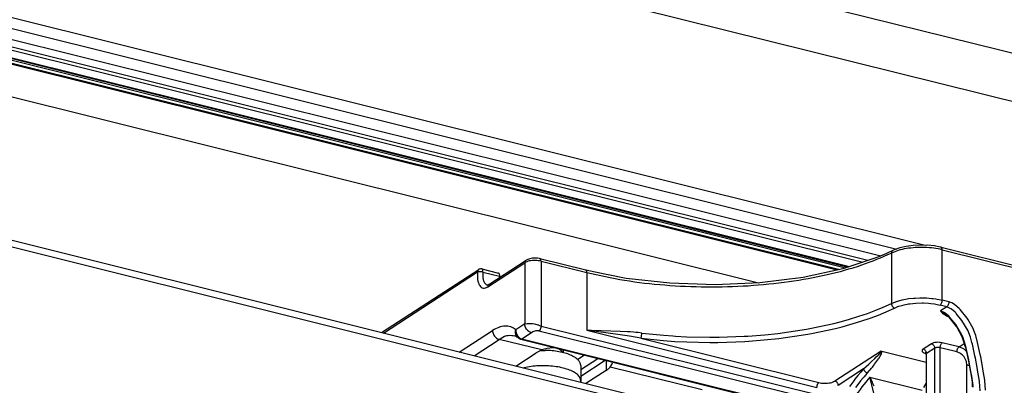
# Model space of a CAD drawing. Units: millimetres. Extents: x -1027 to 162, y 168 to 999.
# Drawn here: x -361 to -236, y 261 to 308 of the extents above; entities that cross this region are included whole.
import ezdxf

# ---------------------------------------------------------------- set-up
doc = ezdxf.new("R2010")
doc.units = ezdxf.units.MM

# ---------------------------------------------------------------- blocks, each defined once
blk = doc.blocks.new('NORMTEIL_00063_Flachkopfschraube_ISO_7045_-_M_5_x_20_-_Z_1_2', base_point=(-296.77, 261.58))
at = {"color": 124, "linetype": 'Continuous'}
for p, q in [((-292.46, 265.89), (-292.36, 265.85)), ((-291.83, 265.45), (-291.78, 265.35))]:
    blk.add_line(p, q, dxfattribs=at)
at = {"color": 1, "linetype": 'Continuous'}
for p, q in [((-294.54, 265.63), (-294.01, 265.63)), ((-291.74, 265.71), (-291.74, 265.34)), ((-296.77, 263.38), (-296.7, 263.4)), ((-289.49, 263.72), (-289.49, 261.76)), ((-289.49, 261.73), (-289.52, 261.58))]:
    blk.add_line(p, q, dxfattribs=at)
at = {"color": 124, "linetype": 'Continuous'}
blk.add_spline([(-291.83, 265.45), (-292.04, 265.66), (-292.36, 265.85)], degree=3, dxfattribs=at)
at = {"color": 1, "linetype": 'Continuous'}
for points in [[(-289.49, 263.72), (-289.58, 264.08), (-289.83, 264.43), (-290.24, 264.75), (-290.8, 265.04), (-291.48, 265.28), (-292.26, 265.46), (-293.11, 265.58), (-294.01, 265.63)], [(-289.49, 261.76), (-289.6, 262.16), (-289.91, 262.55), (-290.42, 262.9), (-291.09, 263.19), (-291.91, 263.43), (-292.83, 263.59), (-293.81, 263.67), (-294.81, 263.66), (-295.79, 263.57), (-296.7, 263.4)], [(-289.49, 261.73), (-289.49, 261.74), (-289.49, 261.76)]]:
    blk.add_spline(points, degree=3, dxfattribs=at)
blk = doc.blocks.new('Hueck_85E_538930_PCD__56', base_point=(-964.74, 239.68))
at = {"color": 1, "linetype": 'Continuous'}
for p, q in [((-561.87, 384.98), (-89.93, 267.44)), ((-566.76, 380.06), (-96.76, 263))]:
    blk.add_line(p, q, dxfattribs=at)
at = {"color": 124, "linetype": 'Continuous'}
for p, q in [((-569.75, 359.74), (-245.63, 279.01)), ((-569.75, 358.35), (-249.25, 278.52))]:
    blk.add_line(p, q, dxfattribs=at)
blk = doc.blocks.new('Fluegel_Hueck_85E_PCD__59', base_point=(-988.89, 239.68))
blk.add_blockref('Hueck_85E_538930_PCD__56', (-964.74, 239.68))
blk = doc.blocks.new('Hueck_85E_538920_PCD__60', base_point=(-1001.54, 202.98))
at = {"color": 1, "linetype": 'Continuous'}
for p, q in [((-256.85, 275.85), (-570.03, 353.85)), ((-574.22, 350.78), (-266.86, 274.22))]:
    blk.add_line(p, q, dxfattribs=at)
blk = doc.blocks.new('Hueck_85E_234620_1__63', base_point=(-951.74, 236.07))
at = {"color": 1, "linetype": 'Continuous'}
for p, q in [((-569.75, 356.96), (-251.27, 277.64)), ((-252.93, 277.05), (-569.75, 355.96)), ((-569.75, 355.59), (-253.57, 276.84)), ((-569.94, 353.99), (-256.52, 275.92)), ((-569.8, 354.34), (-255.77, 276.12)), ((-569.77, 354.52), (-255.43, 276.23)), ((-569.76, 354.61), (-255.27, 276.29))]:
    blk.add_line(p, q, dxfattribs=at)
blk = doc.blocks.new('Rahmen_Hueck_85E_PCD__67', base_point=(-1001.54, 202.98))
for name, p in [('Hueck_85E_538920_PCD__60', (-1001.54, 202.98)), ('Hueck_85E_234620_1__63', (-951.74, 236.07))]:
    blk.add_blockref(name, p)
blk = doc.blocks.new('Hueck_85E_PCD__68', base_point=(-1001.54, 202.98))
for name, p in [('Fluegel_Hueck_85E_PCD__59', (-988.89, 239.68)), ('Rahmen_Hueck_85E_PCD__67', (-1001.54, 202.98))]:
    blk.add_blockref(name, p)
blk = doc.blocks.new('45166-6-0891_Antriebshalter_B_DS_E8x0__75', base_point=(-314.85, 215.89))
at = {"color": 1, "linetype": 'Continuous'}
for p, q in [((-249.75, 278.33), (-250.57, 277.97)), ((-249.58, 278.41), (-249.75, 278.33)), ((-248.86, 278.67), (-249.58, 278.41)), ((-248.05, 278.86), (-248.86, 278.67)), ((-247.17, 278.98), (-248.05, 278.86)), ((-245.34, 279), (-247.17, 278.98)), ((-244.44, 278.91), (-245.34, 279)), ((-243.74, 278.77), (-244.44, 278.91)), ((-243.6, 278.74), (-243.74, 278.77)), ((-243.6, 278.74), (-229.37, 275.2)), ((-301.18, 274.02), (-296.45, 277.1)), ((-296.41, 277.11), (-296.45, 277.1)), ((-296.24, 277.2), (-296.41, 277.11)), ((-295.95, 277.29), (-296.24, 277.2)), ((-295.64, 277.35), (-295.95, 277.29)), ((-294.99, 277.35), (-295.64, 277.35)), ((-294.73, 277.3), (-294.99, 277.35)), ((-294.68, 277.29), (-294.73, 277.3)), ((-288.84, 275.84), (-294.68, 277.29)), ((-251.67, 277.47), (-256.11, 276.01)), ((-251.07, 277.73), (-251.67, 277.47)), ((-251.02, 277.76), (-251.07, 277.73)), ((-250.57, 277.97), (-251.02, 277.76)), ((-314.85, 267.89), (-302.46, 275.93)), ((-302.45, 275.94), (-302.46, 275.93)), ((-302.37, 275.97), (-302.45, 275.94)), ((-302.34, 275.98), (-302.37, 275.97)), ((-302.26, 276), (-302.34, 275.98)), ((-302.19, 276.01), (-302.26, 276)), ((-302.11, 276), (-302.19, 276.01)), ((-302.07, 276), (-302.11, 276)), ((-302.07, 276), (-299.94, 275.47)), ((-286.23, 275.29), (-288.84, 275.84)), ((-256.11, 276.01), (-261.17, 274.92)), ((-299.81, 275.06), (-299.82, 274.91)), ((-286, 275.23), (-286.23, 275.29)), ((-283.69, 274.77), (-286, 275.23)), ((-278.14, 274.16), (-283.69, 274.77)), ((-261.17, 274.92), (-266.67, 274.23)), ((-301.39, 273.96), (-301.38, 273.94)), ((-301.38, 273.94), (-301.36, 273.95)), ((-301.36, 273.95), (-301.34, 273.96)), ((-301.34, 273.96), (-301.33, 273.96)), ((-301.33, 273.96), (-301.29, 273.96)), ((-301.29, 273.96), (-301.27, 273.97)), ((-301.27, 273.97), (-301.2, 274.01)), ((-301.2, 274.01), (-301.19, 274.01)), ((-301.19, 274.01), (-301.18, 274.02)), ((-272.39, 273.97), (-278.14, 274.16)), ((-266.67, 274.23), (-272.39, 273.97)), ((-242.95, 270.15), (-243.08, 270.25)), ((-243.08, 270.25), (-242.94, 270.12)), ((-242.88, 270.12), (-242.95, 270.15)), ((-242.94, 270.12), (-242.74, 269.96)), ((-242.86, 270.1), (-242.88, 270.12)), ((-242.74, 269.96), (-242.65, 269.89)), ((-242.65, 269.89), (-242.64, 269.87)), ((-242.64, 269.87), (-242.63, 269.86)), ((-242.63, 269.86), (-241.7, 268.68)), ((-241.7, 268.68), (-241.67, 268.65)), ((-241.67, 268.65), (-240.94, 267.33)), ((-297.69, 267.39), (-297.94, 267.46)), ((-297.65, 267.36), (-297.69, 267.39)), ((-297.62, 267.33), (-297.65, 267.36)), ((-297.59, 267.31), (-297.62, 267.33)), ((-297.51, 267.26), (-297.59, 267.31)), ((-297.46, 267.23), (-297.51, 267.26)), ((-297.46, 267.23), (-297.47, 267.24)), ((-297.39, 267.18), (-297.46, 267.23)), ((-297.39, 267.18), (-297.46, 267.23)), ((-297.31, 267.13), (-297.39, 267.18)), ((-297.28, 267.11), (-297.31, 267.13)), ((-297.2, 267.08), (-297.28, 267.11)), ((-297.11, 267.05), (-297.2, 267.08)), ((-297.11, 267.05), (-261.59, 258.2)), ((-240.94, 267.33), (-240.93, 267.31)), ((-240.93, 267.31), (-240.92, 267.29)), ((-240.92, 267.29), (-240.56, 266.1)), ((-293.76, 265.87), (-294.43, 265.68)), ((-293.43, 265.92), (-293.76, 265.87)), ((-293, 265.94), (-293.43, 265.92)), ((-292.63, 265.93), (-293, 265.94)), ((-240.56, 266.1), (-240.52, 266)), ((-240.52, 266), (-240.48, 265.87)), ((-240.48, 265.87), (-240.21, 264.65)), ((-297.75, 263.63), (-295.17, 265.3)), ((-289, 265.03), (-289.87, 264.46)), ((-251.26, 265.54), (-251.17, 265.54)), ((-251.17, 265.54), (-245.52, 264.13)), ((-245.63, 265.33), (-245.61, 265.31)), ((-245.6, 265.33), (-245.63, 265.33)), ((-245.61, 265.32), (-245.6, 265.33)), ((-245.59, 265.27), (-245.61, 265.32)), ((-245.61, 265.31), (-245.57, 265.3)), ((-245.57, 265.26), (-245.59, 265.27)), ((-245.56, 265.25), (-245.57, 265.26)), ((-245.55, 265.21), (-245.56, 265.25)), ((-245.53, 265.12), (-245.55, 265.21)), ((-245.53, 265.12), (-245.53, 264.32)), ((-240.21, 264.65), (-240.14, 264.33)), ((-285.73, 263.51), (-285.52, 263.82)), ((-285.52, 263.82), (-285.47, 263.93)), ((-285.46, 264.06), (-285.48, 264.15)), ((-285.47, 263.93), (-285.46, 264.06)), ((-245.53, 264.32), (-245.52, 264.1)), ((-245.52, 264.1), (-245.51, 263.77)), ((-245.51, 263.77), (-245.52, 250.99)), ((-240.14, 264.33), (-240.13, 264.27)), ((-240.13, 264.27), (-239.86, 262.84)), ((-286.24, 263.08), (-288.82, 261.4)), ((-239.86, 262.84), (-239.83, 262.7)), ((-239.83, 262.7), (-239.62, 261.35)), ((-245.79, 260.93), (-245.51, 261.41)), ((-239.62, 261.35), (-239.61, 261.27)), ((-239.61, 261.27), (-239.58, 260.97))]:
    blk.add_line(p, q, dxfattribs=at)
at = {"color": 124, "linetype": 'Continuous'}
for p, q in [((-243.47, 272.02), (-243.46, 278.43)), ((-243.46, 278.43), (-229, 274.83)), ((-249.92, 278.01), (-249.93, 271.6)), ((-301.33, 273.71), (-296.6, 276.78)), ((-296.6, 276.78), (-296.61, 269)), ((-294.54, 276.98), (-294.54, 268.73)), ((-294.54, 276.98), (-288.7, 275.52)), ((-314.61, 267.83), (-302.62, 275.62)), ((-301.93, 275.59), (-299.81, 275.06)), ((-288.7, 275.52), (-288.71, 268.2)), ((-248.87, 271.98), (-248.71, 272.03)), ((-248.71, 272.03), (-248.57, 272.06)), ((-248.57, 272.06), (-247.95, 272.18)), ((-247.95, 272.18), (-247.92, 272.18)), ((-247.92, 272.18), (-247.76, 272.21)), ((-247.76, 272.21), (-247.14, 272.28)), ((-247.14, 272.28), (-246.89, 272.29)), ((-246.89, 272.29), (-246.3, 272.32)), ((-246.3, 272.32), (-246, 272.32)), ((-246, 272.32), (-245.83, 272.32)), ((-245.83, 272.32), (-245.45, 272.3)), ((-245.45, 272.3), (-245.12, 272.28)), ((-245.12, 272.28), (-244.77, 272.25)), ((-244.77, 272.25), (-244.62, 272.23)), ((-244.62, 272.23), (-244.26, 272.18)), ((-244.26, 272.18), (-244.1, 272.15)), ((-244.1, 272.15), (-243.84, 272.1)), ((-243.84, 272.1), (-243.47, 272.02)), ((-243.48, 271.89), (-243.47, 272.02)), ((-242.62, 271.81), (-243.47, 272.02)), ((-252.98, 270.34), (-251.9, 270.75)), ((-251.9, 270.75), (-250.98, 271.13)), ((-251.59, 270.13), (-249.55, 271.02)), ((-250.98, 271.13), (-249.93, 271.6)), ((-249.93, 271.6), (-249.43, 271.81)), ((-249.93, 271.6), (-249.91, 271.47)), ((-249.91, 271.47), (-249.9, 271.43)), ((-249.9, 271.43), (-249.87, 271.33)), ((-249.87, 271.33), (-249.82, 271.24)), ((-249.82, 271.24), (-249.76, 271.16)), ((-249.76, 271.16), (-249.65, 271.07)), ((-249.65, 271.07), (-249.55, 271.02)), ((-249.55, 271.02), (-249.1, 271.2)), ((-249.43, 271.81), (-249.39, 271.82)), ((-249.39, 271.82), (-249.3, 271.86)), ((-249.3, 271.86), (-248.87, 271.98)), ((-249.1, 271.2), (-248.98, 271.24)), ((-248.98, 271.24), (-248.59, 271.36)), ((-248.59, 271.36), (-248.32, 271.43)), ((-248.32, 271.43), (-247.74, 271.54)), ((-247.74, 271.54), (-247.59, 271.56)), ((-247.59, 271.56), (-246.81, 271.64)), ((-246.81, 271.64), (-246.01, 271.66)), ((-246.01, 271.66), (-245.85, 271.66)), ((-245.85, 271.66), (-245.22, 271.63)), ((-245.22, 271.63), (-244.9, 271.6)), ((-244.9, 271.6), (-244.45, 271.53)), ((-244.45, 271.53), (-244.3, 271.51)), ((-244.3, 271.51), (-243.73, 271.39)), ((-243.73, 271.39), (-243.66, 271.45)), ((-242.88, 271.18), (-243.73, 271.39)), ((-242.88, 271.18), (-243.67, 270.67)), ((-243.66, 271.45), (-243.63, 271.48)), ((-243.63, 271.48), (-243.59, 271.56)), ((-243.59, 271.56), (-243.54, 271.64)), ((-243.54, 271.64), (-243.51, 271.74)), ((-243.51, 271.74), (-243.49, 271.84)), ((-243.49, 271.84), (-243.48, 271.89)), ((-242.81, 271.24), (-242.88, 271.18)), ((-242.35, 270.92), (-242.88, 271.18)), ((-242.78, 271.27), (-242.81, 271.24)), ((-242.74, 271.35), (-242.78, 271.27)), ((-242.69, 271.43), (-242.74, 271.35)), ((-242.66, 271.53), (-242.69, 271.43)), ((-242.63, 271.63), (-242.66, 271.53)), ((-242.62, 271.81), (-242.63, 271.67)), ((-242.63, 271.67), (-242.63, 271.63)), ((-242.24, 271.67), (-242.62, 271.81)), ((-242.33, 270.91), (-242.35, 270.92)), ((-242.3, 270.89), (-242.33, 270.91)), ((-241.84, 270.5), (-242.3, 270.89)), ((-241.9, 271.46), (-242.24, 271.67)), ((-241.87, 271.44), (-241.9, 271.46)), ((-241.3, 270.95), (-241.87, 271.44)), ((-241.19, 270.84), (-241.3, 270.95)), ((-240.31, 269.73), (-241.19, 270.84)), ((-256.46, 269.27), (-255.39, 269.57)), ((-255.39, 269.57), (-254.08, 269.97)), ((-254.08, 269.97), (-252.98, 270.34)), ((-253.84, 269.33), (-252.65, 269.73)), ((-252.65, 269.73), (-251.59, 270.13)), ((-243.14, 270.41), (-243.67, 270.67)), ((-243.67, 270.67), (-243.53, 270.45)), ((-243.67, 270.67), (-243.3, 270.42)), ((-243.53, 270.45), (-243.42, 270.34)), ((-243.42, 270.34), (-243.28, 270.24)), ((-243.3, 270.42), (-243.12, 270.28)), ((-243.28, 270.24), (-243.11, 270.14)), ((-243.12, 270.4), (-243.14, 270.41)), ((-243.09, 270.38), (-243.12, 270.4)), ((-243.11, 270.14), (-242.91, 270.04)), ((-242.63, 269.99), (-243.09, 270.38)), ((-242.91, 270.04), (-242.78, 269.99)), ((-242.53, 269.88), (-242.63, 269.99)), ((-242.48, 269.83), (-242.53, 269.88)), ((-241.74, 268.91), (-242.48, 269.83)), ((-241.74, 270.39), (-241.84, 270.5)), ((-241.68, 270.34), (-241.74, 270.39)), ((-240.95, 269.42), (-241.68, 270.34)), ((-240.22, 269.6), (-240.31, 269.73)), ((-239.53, 268.4), (-240.22, 269.6)), ((-297.77, 268.12), (-297.74, 268.26)), ((-296.61, 269), (-297.74, 268.26)), ((-297.74, 268.26), (-297.74, 268.12)), ((-296.61, 269), (-296.55, 269.01)), ((-296.6, 268.87), (-296.61, 269)), ((-296.59, 268.82), (-296.6, 268.87)), ((-296.57, 268.72), (-296.59, 268.82)), ((-296.54, 268.63), (-296.57, 268.72)), ((-296.55, 269.01), (-296.32, 269.05)), ((-296.53, 268.6), (-296.54, 268.63)), ((-296.46, 268.45), (-296.53, 268.6)), ((-296.4, 268.35), (-296.46, 268.45)), ((-296.36, 268.29), (-296.4, 268.35)), ((-296.23, 268.14), (-296.36, 268.29)), ((-296.32, 269.05), (-296.3, 269.05)), ((-296.3, 269.05), (-296.21, 269.06)), ((-296.21, 269.06), (-295.99, 269.06)), ((-295.99, 269.06), (-295.95, 269.06)), ((-295.95, 269.06), (-295.68, 269.04)), ((-295.68, 269.04), (-295.63, 269.03)), ((-295.63, 269.03), (-295.38, 269)), ((-295.38, 269), (-295.25, 268.97)), ((-295.25, 268.97), (-295.09, 268.93)), ((-295.09, 268.93), (-294.95, 268.89)), ((-294.95, 268.89), (-294.88, 268.87)), ((-294.88, 268.87), (-294.81, 268.84)), ((-294.81, 268.84), (-294.54, 268.73)), ((-294.66, 268.28), (-294.73, 268.18)), ((-294.63, 268.34), (-294.66, 268.28)), ((-294.62, 268.36), (-294.63, 268.34)), ((-294.59, 268.45), (-294.62, 268.36)), ((-294.57, 268.5), (-294.59, 268.45)), ((-294.56, 268.55), (-294.57, 268.5)), ((-294.55, 268.59), (-294.56, 268.55)), ((-294.54, 268.73), (-294.55, 268.66)), ((-294.55, 268.66), (-294.55, 268.64)), ((-294.55, 268.64), (-294.55, 268.59)), ((-294.54, 268.73), (-259.45, 260)), ((-264.4, 267.79), (-260.73, 268.34)), ((-260.73, 268.34), (-260.3, 268.41)), ((-260.3, 268.41), (-257.27, 269.07)), ((-260.09, 267.77), (-257.06, 268.42)), ((-257.27, 269.07), (-256.46, 269.27)), ((-257.06, 268.42), (-256.19, 268.64)), ((-256.19, 268.64), (-253.84, 269.33)), ((-240.97, 267.61), (-241.74, 268.91)), ((-240.18, 268.12), (-240.95, 269.42)), ((-239.43, 268.15), (-239.53, 268.4)), ((-304.94, 265.42), (-300.71, 268.16)), ((-303.07, 264.95), (-299.86, 267.03)), ((-294.43, 265.68), (-299.86, 267.03)), ((-297.78, 268.07), (-297.77, 268.12)), ((-297.78, 267.88), (-297.78, 268.07)), ((-297.78, 267.84), (-297.78, 267.88)), ((-297.77, 267.78), (-297.78, 267.84)), ((-297.75, 267.69), (-297.77, 267.78)), ((-297.73, 267.6), (-297.75, 267.69)), ((-297.74, 268.12), (-297.74, 268.07)), ((-297.74, 268.07), (-297.7, 267.88)), ((-297.72, 267.58), (-297.73, 267.6)), ((-297.69, 267.52), (-297.72, 267.58)), ((-297.7, 267.88), (-297.69, 267.85)), ((-297.69, 267.85), (-297.63, 267.69)), ((-297.64, 267.45), (-297.69, 267.52)), ((-297.6, 267.36), (-297.69, 267.52)), ((-297.59, 267.4), (-297.64, 267.45)), ((-297.63, 267.69), (-297.58, 267.58)), ((-297.58, 267.35), (-297.6, 267.36)), ((-297.54, 267.35), (-297.59, 267.4)), ((-297.58, 267.58), (-297.54, 267.52)), ((-297.47, 267.24), (-297.58, 267.35)), ((-297.54, 267.52), (-297.48, 267.44)), ((-297.53, 267.45), (-297.54, 267.52)), ((-297.48, 267.3), (-297.54, 267.35)), ((-297.52, 267.4), (-297.53, 267.45)), ((-297.51, 267.38), (-297.52, 267.4)), ((-297.5, 267.35), (-297.51, 267.38)), ((-297.49, 267.33), (-297.5, 267.35)), ((-297.48, 267.3), (-297.49, 267.33)), ((-297.48, 267.44), (-297.42, 267.37)), ((-297.48, 267.3), (-297.44, 267.26)), ((-297.44, 267.26), (-297.39, 267.22)), ((-297.42, 267.37), (-297.41, 267.36)), ((-297.41, 267.36), (-297.36, 267.3)), ((-297.39, 267.22), (-297.34, 267.18)), ((-297.36, 267.3), (-297.29, 267.24)), ((-297.34, 267.18), (-297.3, 267.14)), ((-297.3, 267.14), (-297.25, 267.11)), ((-297.29, 267.24), (-297.14, 267.14)), ((-297.25, 267.11), (-297.2, 267.09)), ((-297.2, 267.09), (-297.14, 267.06)), ((-297.14, 267.14), (-297.06, 267.1)), ((-297.14, 267.06), (-297.08, 267.04)), ((-297.08, 267.04), (-297.11, 267.05)), ((-297.03, 267.05), (-297.08, 267.04)), ((-297.06, 267.1), (-296.98, 267.07)), ((-296.98, 267.07), (-297.03, 267.05)), ((-295.76, 267.87), (-296.98, 267.07)), ((-261.47, 258.23), (-296.98, 267.07)), ((-296.22, 268.13), (-296.23, 268.14)), ((-296.08, 268.02), (-296.22, 268.13)), ((-295.92, 267.93), (-296.08, 268.02)), ((-295.76, 267.87), (-295.92, 267.93)), ((-295.57, 267.98), (-295.76, 267.87)), ((-295.33, 268.07), (-295.57, 267.98)), ((-295.2, 268.11), (-295.33, 268.07)), ((-295.11, 268.12), (-295.2, 268.11)), ((-295.07, 268.13), (-295.11, 268.12)), ((-295.03, 268.13), (-295.07, 268.13)), ((-294.94, 268.13), (-295.03, 268.13)), ((-294.92, 268.13), (-294.94, 268.13)), ((-294.81, 268.11), (-294.92, 268.13)), ((-294.78, 268.12), (-294.81, 268.11)), ((-294.81, 268.11), (-259.72, 259.37)), ((-294.75, 268.15), (-294.78, 268.12)), ((-294.73, 268.18), (-294.75, 268.15)), ((-288.71, 268.2), (-259.45, 260.91)), ((-288.11, 268.17), (-288.71, 268.2)), ((-287.54, 268.03), (-288.71, 268.2)), ((-286.88, 268.13), (-288.11, 268.17)), ((-284.48, 267.6), (-287.54, 268.03)), ((-284.45, 268.04), (-286.88, 268.13)), ((-283.26, 267.42), (-284.48, 267.6)), ((-283.55, 268), (-284.45, 268.04)), ((-283.19, 267.97), (-283.55, 268)), ((-282.56, 267.31), (-283.26, 267.42)), ((-282.75, 267.94), (-283.19, 267.97)), ((-282.45, 267.91), (-282.75, 267.94)), ((-281.85, 267.19), (-282.56, 267.31)), ((-282.17, 267.89), (-282.45, 267.91)), ((-281.71, 267.83), (-282.17, 267.89)), ((-281.85, 267.19), (-281.81, 267.26)), ((-281.85, 267.19), (-259.19, 261.54)), ((-281.85, 267.19), (-278.94, 266.89)), ((-281.81, 267.26), (-281.8, 267.29)), ((-281.8, 267.29), (-281.77, 267.36)), ((-281.77, 267.36), (-281.75, 267.45)), ((-281.75, 267.45), (-281.73, 267.55)), ((-281.73, 267.55), (-281.72, 267.65)), ((-281.72, 267.65), (-281.71, 267.7)), ((-281.71, 267.83), (-278.89, 267.55)), ((-281.71, 267.7), (-281.71, 267.83)), ((-278.89, 267.55), (-277.74, 267.46)), ((-277.74, 267.46), (-277.43, 267.44)), ((-277.43, 267.44), (-276.01, 267.37)), ((-276.01, 267.37), (-273.06, 267.3)), ((-273.06, 267.3), (-271.87, 267.31)), ((-271.87, 267.31), (-268.68, 267.42)), ((-268.68, 267.42), (-268.21, 267.45)), ((-268.21, 267.45), (-266.04, 267.62)), ((-268.1, 266.79), (-264.26, 267.14)), ((-266.04, 267.62), (-264.4, 267.79)), ((-264.26, 267.14), (-260.56, 267.69)), ((-260.56, 267.69), (-260.09, 267.77)), ((-240.91, 267.48), (-240.97, 267.61)), ((-240.86, 267.36), (-240.91, 267.48)), ((-240.66, 266.79), (-240.86, 267.36)), ((-240.12, 267.99), (-240.18, 268.12)), ((-240.07, 267.87), (-240.12, 267.99)), ((-239.87, 267.31), (-240.07, 267.87)), ((-239.69, 266.65), (-239.87, 267.31)), ((-239.2, 267.53), (-239.43, 268.15)), ((-238.96, 266.62), (-239.2, 267.53)), ((-278.94, 266.89), (-277.51, 266.78)), ((-277.51, 266.78), (-275.97, 266.71)), ((-275.97, 266.71), (-273.06, 266.64)), ((-273.06, 266.64), (-272.03, 266.65)), ((-272.03, 266.65), (-268.61, 266.76)), ((-268.61, 266.76), (-268.1, 266.79)), ((-245.89, 265.79), (-246, 265.68)), ((-244.83, 266.47), (-245.89, 265.79)), ((-245.77, 265.74), (-245.89, 265.79)), ((-245.73, 265.71), (-245.77, 265.74)), ((-244.41, 265.9), (-245.46, 265.22)), ((-244.65, 266.56), (-244.83, 266.47)), ((-244.83, 266.47), (-244.72, 266.42)), ((-244.72, 266.42), (-244.68, 266.4)), ((-244.68, 266.4), (-244.6, 266.34)), ((-244.57, 266.58), (-244.65, 266.56)), ((-244.6, 266.34), (-244.53, 266.26)), ((-244.4, 266.62), (-244.57, 266.58)), ((-244.53, 266.26), (-244.48, 266.17)), ((-244.48, 266.17), (-244.44, 266.08)), ((-244.44, 266.08), (-244.43, 266.03)), ((-244.43, 266.03), (-244.41, 265.9)), ((-244.32, 265.95), (-244.41, 265.9)), ((-244.41, 260.1), (-244.41, 265.9)), ((-244.21, 266.65), (-244.4, 266.62)), ((-244.28, 265.96), (-244.32, 265.95)), ((-244.19, 265.98), (-244.28, 265.96)), ((-244.02, 266.66), (-244.21, 266.65)), ((-244.1, 265.99), (-244.19, 265.98)), ((-244, 266), (-244.1, 265.99)), ((-243.82, 266.65), (-244.02, 266.66)), ((-243.9, 266), (-244, 266)), ((-243.86, 265.99), (-243.9, 266)), ((-243.72, 265.97), (-243.86, 265.99)), ((-243.73, 266.64), (-243.82, 266.65)), ((-243.46, 266.6), (-243.73, 266.64)), ((-243.73, 258.23), (-243.72, 265.97)), ((-243.72, 265.97), (-243.71, 266.1)), ((-243.19, 265.84), (-243.72, 265.97)), ((-243.71, 266.1), (-243.7, 266.15)), ((-243.7, 266.15), (-243.68, 266.25)), ((-243.68, 266.25), (-243.64, 266.34)), ((-243.64, 266.34), (-243.6, 266.43)), ((-243.6, 266.43), (-243.56, 266.5)), ((-243.56, 266.5), (-243.53, 266.53)), ((-243.53, 266.53), (-243.46, 266.6)), ((-242.4, 266.33), (-243.46, 266.6)), ((-241.6, 265.44), (-243.19, 265.84)), ((-241.33, 266.07), (-242.4, 266.33)), ((-241.55, 265.72), (-241.52, 265.81)), ((-241.52, 265.81), (-241.48, 265.9)), ((-241.48, 265.9), (-241.43, 265.97)), ((-241.43, 265.97), (-241.4, 266)), ((-241.4, 266), (-241.33, 266.07)), ((-241.33, 266.07), (-240.68, 266.49)), ((-241.13, 266.01), (-241.33, 266.07)), ((-240.84, 265.87), (-241.13, 266.01)), ((-240.75, 265.81), (-240.84, 265.87)), ((-240.68, 265.77), (-240.75, 265.81)), ((-240.41, 265.54), (-240.68, 265.77)), ((-240.47, 266.14), (-240.66, 266.79)), ((-240.09, 264.43), (-240.47, 266.14)), ((-239.63, 266.43), (-239.69, 266.65)), ((-239.3, 264.94), (-239.63, 266.43)), ((-238.62, 265.11), (-238.96, 266.62)), ((-289.49, 263.18), (-287.3, 264.6)), ((-251.26, 265.54), (-257.13, 261.73)), ((-252.51, 264.16), (-252.04, 264.61)), ((-252.04, 264.61), (-251.86, 264.79)), ((-251.86, 264.79), (-251.64, 265.01)), ((-251.82, 264.22), (-251.58, 264.57)), ((-251.64, 265.01), (-251.53, 265.12)), ((-251.58, 264.57), (-251.55, 264.61)), ((-251.55, 264.61), (-251.36, 264.91)), ((-251.53, 265.12), (-251.52, 265.14)), ((-251.52, 265.14), (-251.42, 265.25)), ((-251.42, 265.25), (-251.34, 265.34)), ((-251.36, 264.91), (-251.3, 265.01)), ((-251.34, 265.34), (-251.29, 265.4)), ((-251.3, 265.01), (-251.2, 265.22)), ((-251.29, 265.4), (-251.26, 265.45)), ((-251.24, 265.53), (-251.26, 265.54)), ((-251.26, 265.45), (-251.24, 265.5)), ((-251.24, 265.5), (-251.24, 265.53)), ((-251.2, 265.22), (-251.18, 265.27)), ((-251.18, 265.27), (-251.16, 265.32)), ((-251.15, 265.5), (-251.17, 265.54)), ((-251.16, 265.32), (-251.14, 265.47)), ((-251.14, 265.49), (-251.15, 265.5)), ((-251.14, 265.47), (-251.14, 265.49)), ((-246.02, 265.64), (-246.04, 265.56)), ((-246.04, 265.56), (-246.01, 265.48)), ((-246, 265.68), (-246.02, 265.64)), ((-246.01, 265.48), (-245.95, 265.41)), ((-245.95, 265.41), (-245.85, 265.34)), ((-245.85, 265.34), (-245.79, 265.31)), ((-245.79, 265.31), (-245.56, 265.23)), ((-245.65, 265.65), (-245.73, 265.71)), ((-245.59, 265.58), (-245.65, 265.65)), ((-245.53, 265.49), (-245.59, 265.58)), ((-245.55, 265.23), (-245.56, 265.23)), ((-245.56, 265.23), (-245.55, 265.23)), ((-245.49, 265.4), (-245.53, 265.49)), ((-245.52, 265.17), (-245.53, 265.15)), ((-245.46, 265.22), (-245.52, 265.17)), ((-245.48, 265.35), (-245.49, 265.4)), ((-245.46, 265.22), (-245.48, 265.35)), ((-245.47, 257.48), (-245.46, 265.22)), ((-241.6, 265.44), (-241.58, 265.57)), ((-241.22, 265.29), (-241.6, 265.44)), ((-241.58, 265.62), (-241.55, 265.72)), ((-241.58, 265.57), (-241.58, 265.62)), ((-241.11, 265.21), (-241.22, 265.29)), ((-240.89, 265.03), (-241.11, 265.21)), ((-240.69, 264.81), (-240.89, 265.03)), ((-240.53, 264.56), (-240.69, 264.81)), ((-240.42, 264.3), (-240.53, 264.56)), ((-239.24, 264.64), (-239.3, 264.94)), ((-239.02, 263.44), (-239.24, 264.64)), ((-238.56, 264.81), (-238.62, 265.11)), ((-238.34, 263.6), (-238.56, 264.81)), ((-289.49, 262.34), (-286.37, 264.37)), ((-286.24, 264.34), (-286.24, 263.08)), ((-274.02, 260.6), (-285.73, 263.51)), ((-253.47, 263.27), (-256.7, 261.17)), ((-253.47, 263.27), (-253.83, 262.85)), ((-253.47, 263.27), (-253.14, 263.57)), ((-253.47, 263.27), (-253.43, 263.16)), ((-253.14, 263.57), (-252.82, 263.86)), ((-252.82, 263.86), (-252.51, 264.16)), ((-252.65, 263.14), (-252.48, 263.35)), ((-252.48, 263.35), (-252.36, 263.51)), ((-252.36, 263.51), (-252.14, 263.78)), ((-252.14, 263.78), (-252.08, 263.87)), ((-252.08, 263.87), (-251.83, 264.2)), ((-251.83, 264.2), (-251.82, 264.22)), ((-240.37, 264.16), (-240.42, 264.3)), ((-240.32, 263.75), (-240.37, 264.16)), ((-240.33, 252.47), (-240.32, 263.75)), ((-240.19, 263.73), (-240.32, 263.75)), ((-240.15, 263.72), (-240.19, 263.73)), ((-240.04, 263.72), (-240.15, 263.72)), ((-240.03, 264.13), (-240.09, 264.43)), ((-240.02, 263.72), (-240.04, 263.72)), ((-239.81, 262.93), (-240.03, 264.13)), ((-238.92, 262.85), (-239.02, 263.44)), ((-238.24, 263), (-238.34, 263.6)), ((-254.2, 262.42), (-254.58, 261.95)), ((-253.83, 262.85), (-254.2, 262.42)), ((-253.52, 262.13), (-253.85, 261.74)), ((-253.41, 262.26), (-253.52, 262.13)), ((-253.43, 263.16), (-253.41, 263.12)), ((-253.41, 263.12), (-253.36, 263.04)), ((-253.05, 262.68), (-253.41, 262.26)), ((-253.36, 263.04), (-253.29, 262.96)), ((-253.29, 262.96), (-253.22, 262.89)), ((-253.22, 262.89), (-253.13, 262.83)), ((-253.13, 262.83), (-253.09, 262.81)), ((-253.09, 262.81), (-252.97, 262.77)), ((-252.97, 262.77), (-253.05, 262.68)), ((-252.97, 262.77), (-252.72, 263.06)), ((-252.72, 263.06), (-252.65, 263.14)), ((-252.67, 262.23), (-246.02, 260.57)), ((-252.5, 261.57), (-252.67, 262.23)), ((-252.57, 262.05), (-252.67, 262.23)), ((-252.45, 261.8), (-252.57, 262.05)), ((-239.71, 262.34), (-239.81, 262.93)), ((-239.57, 261.44), (-239.71, 262.34)), ((-238.78, 261.96), (-238.92, 262.85)), ((-238.1, 262.09), (-238.24, 263)), ((-238.06, 261.79), (-238.1, 262.09)), ((-255.12, 261.26), (-255.28, 261.05)), ((-254.74, 261.75), (-255.12, 261.26)), ((-254.58, 261.95), (-254.74, 261.75)), ((-254.07, 261.47), (-254.5, 260.92)), ((-253.85, 261.74), (-254.07, 261.47)), ((-251.62, 257.97), (-252.5, 261.57)), ((-252.36, 261.6), (-252.45, 261.8)), ((-252.28, 261.43), (-252.36, 261.6)), ((-252.11, 261.06), (-252.28, 261.43)), ((-239.63, 260.99), (-239.63, 261.46)), ((-239.53, 261.15), (-239.57, 261.44)), ((-238.74, 261.66), (-238.78, 261.96)), ((-238.63, 260.5), (-238.74, 261.66)), ((-237.95, 260.57), (-238.06, 261.79))]:
    blk.add_line(p, q, dxfattribs=at)
for points in [[(-243.46, 278.43), (-244.54, 278.63), (-245.7, 278.72), (-246.89, 278.7), (-248.03, 278.57), (-249.06, 278.34), (-249.92, 278.01)], [(-249.8, 278.31), (-249.85, 278.26), (-249.89, 278.19), (-249.92, 278.1), (-249.92, 278.01)], [(-243.46, 278.43), (-243.47, 278.55), (-243.5, 278.64), (-243.54, 278.71), (-243.6, 278.74)], [(-296.45, 277.1), (-296.51, 277.04), (-296.56, 276.97), (-296.59, 276.88), (-296.6, 276.78)], [(-294.54, 276.98), (-294.89, 277.04), (-295.28, 277.07), (-295.67, 277.05), (-296.03, 277), (-296.35, 276.9), (-296.6, 276.78)], [(-294.54, 276.98), (-294.55, 277.09), (-294.57, 277.19), (-294.62, 277.26), (-294.68, 277.29)], [(-288.7, 275.52), (-283.92, 274.56), (-278.79, 273.95), (-273.48, 273.71), (-268.15, 273.86), (-262.96, 274.39), (-258.1, 275.28), (-253.71, 276.5), (-249.92, 278.01)], [(-302.46, 275.93), (-302.53, 275.88), (-302.58, 275.8), (-302.61, 275.72), (-302.62, 275.62)], [(-301.93, 275.59), (-301.93, 275.74), (-301.96, 275.87), (-302, 275.95), (-302.07, 276)], [(-288.7, 275.52), (-288.71, 275.64), (-288.74, 275.74), (-288.78, 275.8), (-288.84, 275.84)], [(-302.62, 275.62), (-302.64, 275.1), (-302.61, 274.62), (-302.51, 274.21), (-302.35, 273.89), (-302.14, 273.67), (-301.9, 273.56), (-301.62, 273.58), (-301.33, 273.71)], [(-301.93, 275.59), (-302.05, 275.61), (-302.18, 275.63), (-302.31, 275.64), (-302.43, 275.64), (-302.54, 275.64), (-302.62, 275.62)], [(-301.93, 275.59), (-301.95, 275.06), (-301.89, 274.6), (-301.74, 274.24), (-301.53, 274.02)], [(-301.18, 274.02), (-301.24, 273.97), (-301.29, 273.89), (-301.32, 273.81), (-301.33, 273.71)], [(-297.74, 268.26), (-298.4, 268.61), (-299.14, 268.71), (-299.91, 268.56), (-300.71, 268.16)], [(-300.71, 268.16), (-300.68, 267.92), (-300.6, 267.68), (-300.46, 267.45), (-300.29, 267.26), (-300.08, 267.12), (-299.86, 267.03)], [(-298.04, 267.49), (-298.93, 267.46), (-299.86, 267.03)], [(-252.67, 262.23), (-254.66, 259.69), (-256.55, 256.83)], [(-259.19, 261.54), (-259.26, 261.48), (-259.32, 261.39), (-259.38, 261.29), (-259.42, 261.16), (-259.44, 261.04), (-259.45, 260.91)], [(-259.19, 261.54), (-258.83, 261.48), (-258.45, 261.45), (-258.06, 261.47), (-257.69, 261.52), (-257.37, 261.61), (-257.13, 261.73)], [(-256.7, 261.17), (-256.71, 261.29), (-256.76, 261.41), (-256.82, 261.53), (-256.91, 261.62), (-257.02, 261.69), (-257.13, 261.73)]]:
    blk.add_spline(points, degree=3, dxfattribs=at)
at = {"color": 1, "linetype": 'Continuous'}
for points in [[(-302.09, 276), (-302.09, 276), (-302.1, 276)], [(-299.81, 275.06), (-299.8, 275.21), (-299.83, 275.34), (-299.88, 275.43), (-299.94, 275.47)], [(-301.53, 274.02), (-301.43, 273.96), (-301.32, 273.94)], [(-294.43, 265.68), (-294.83, 265.5), (-295.17, 265.3)], [(-286.24, 263.08), (-285.95, 263.29), (-285.73, 263.51)]]:
    blk.add_spline(points, degree=3, dxfattribs=at)
blk = doc.blocks.new('45166-2-0200_Gehäuse__79', base_point=(-844.77, 193.86))
at = {"color": 124, "linetype": 'Continuous'}
blk.add_line((-243.3, 249.21), (-825.98, 394.34), dxfattribs=at)
at = {"color": 1, "linetype": 'Continuous'}
blk.add_line((-243.73, 250.17), (-583.4, 334.77), dxfattribs=at)
blk = doc.blocks.new('45166-1-0100__87', base_point=(-859.62, 193.07))
blk.add_blockref('45166-2-0200_Gehäuse__79', (-844.77, 193.86))
blk = doc.blocks.new('45166-EP-012_ZB_Powerchain_600_an_Dachfenster_Hueck_85E_1__88', base_point=(-1001.54, 186.58))
for name, p in [('Hueck_85E_PCD__68', (-1001.54, 202.98)), ('45166-1-0100__87', (-859.62, 193.07)), ('45166-6-0891_Antriebshalter_B_DS_E8x0__75', (-314.85, 215.89)), ('NORMTEIL_00063_Flachkopfschraube_ISO_7045_-_M_5_x_20_-_Z_1_2', (-296.77, 261.58))]:
    blk.add_blockref(name, p)
blk = doc.blocks.new('Allg3', base_point=(-533, 317))
blk.add_blockref('45166-EP-012_ZB_Powerchain_600_an_Dachfenster_Hueck_85E_1__88', (-1001.54, 186.58))

msp = doc.modelspace()

# ---------------------------------------------------------------- block references
msp.add_blockref('Allg3', (-533, 317))

doc.saveas('drawing.dxf')
